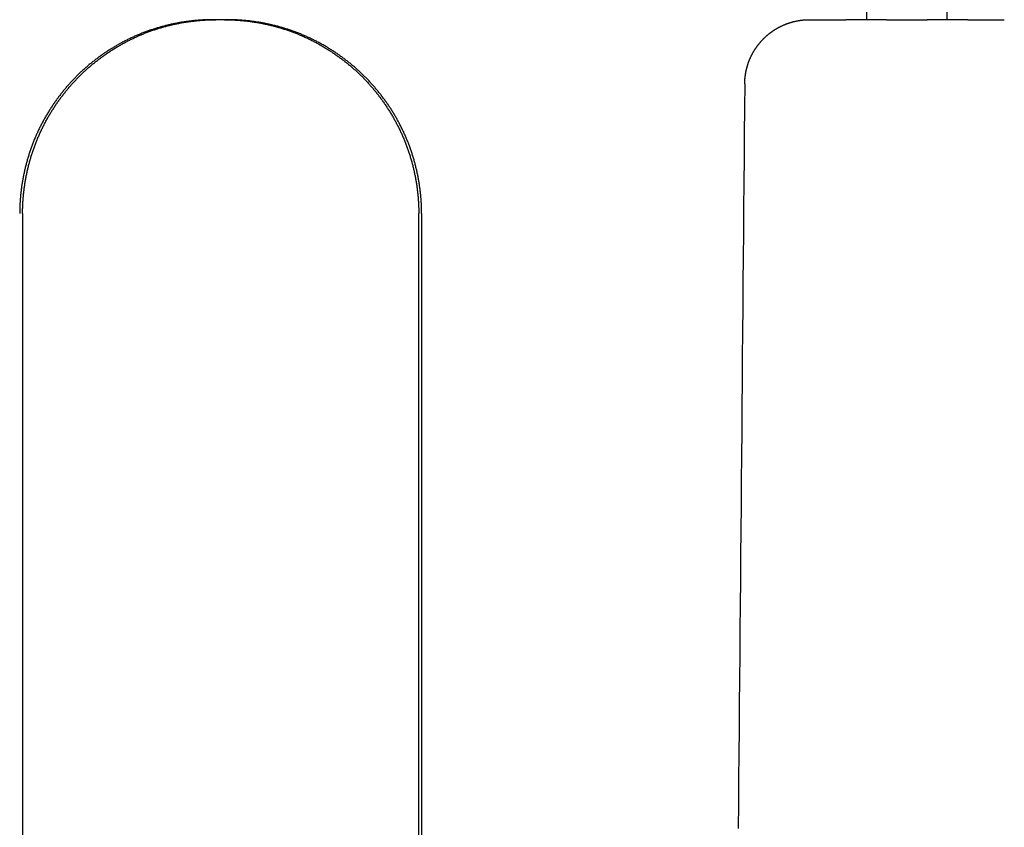
# Model space of a CAD drawing. Extents: x -193 to 59, y -136 to 72.
# Drawn here: x -145 to -132, y 30 to 40 of the extents above; entities that cross this region are included whole.
import ezdxf

# ---------------------------------------------------------------- set-up
doc = ezdxf.new("R2010")
doc.units = 0
doc.header["$LTSCALE"] = 10
doc.linetypes.add('VERDECKT', pattern=[9.525, 6.35, -3.175])
doc.layers.get('0').update_dxf_attribs({"linetype": 'CONTINUOUS'})
doc.layers.add('STEMPEL', color=3, linetype='CONTINUOUS')

# ---------------------------------------------------------------- blocks, each defined once
blk = doc.blocks.new('A$C312B1393')
at = {"color": 1, "linetype": 'VERDECKT', "extrusion": (-2e-16, 1, -2e-16)}
for p, q in [((-0.5, 65.11519), (-0.5, 38)), ((0.5, 38), (0.5, 65.11519)), ((-1.20642, 38), (-0.75361, 38)), ((-0.5, 38), (-0.75361, 38)), ((-0.25, 38), (-0.5, 38)), ((-0.25, 38), (0.25, 38)), ((0.5, 38), (0.25, 38)), ((0.75361, 38), (0.5, 38)), ((0.75361, 38), (1.20642, 38))]:
    blk.add_line(p, q, dxfattribs=at)
at = {"color": 3, "linetype": 'CONTINUOUS', "extrusion": (-2e-16, 1, -2e-16)}
for p, q in [((-8.41182, 38), (-8.58769, 38)), ((-10.94486, 35.6), (-10.94486, 8)), ((-6.04103, 8), (-6.04103, 35.6)), ((-6.00582, 35.6), (-6.00582, 8))]:
    blk.add_line(p, q, dxfattribs=at)
at = {"color": 3}
for points in [[(-8.58769, 38, 0), (-8.59897, 38, 0), (-8.61026, 37.9999, 0), (-8.62158, 37.9997, 0), (-8.6329, 37.9995, 0), (-8.64425, 37.9993, 0), (-8.65561, 37.999, 0), (-8.66698, 37.9986, 0), (-8.67837, 37.9982, 0), (-8.68978, 37.9977, 0), (-8.7012, 37.9972, 0), (-8.71263, 37.9966, 0), (-8.72407, 37.9959, 0), (-8.73553, 37.9952, 0), (-8.74699, 37.9945, 0), (-8.75847, 37.9936, 0), (-8.76996, 37.9928, 0), (-8.78146, 37.9918, 0), (-8.79297, 37.9908, 0), (-8.80448, 37.9898, 0), (-8.81601, 37.9887, 0), (-8.82754, 37.9875, 0), (-8.83908, 37.9863, 0), (-8.85063, 37.985, 0), (-8.86218, 37.9837, 0), (-8.87374, 37.9823, 0), (-8.88531, 37.9809, 0), (-8.89688, 37.9794, 0), (-8.90845, 37.9778, 0), (-8.92003, 37.9762, 0), (-8.93161, 37.9745, 0), (-8.94319, 37.9728, 0), (-8.95477, 37.971, 0), (-8.96636, 37.9692, 0), (-8.97795, 37.9673, 0), (-8.98954, 37.9653, 0), (-9.00112, 37.9633, 0), (-9.01271, 37.9612, 0), (-9.0243, 37.9591, 0), (-9.03588, 37.9569, 0), (-9.04746, 37.9547, 0), (-9.05904, 37.9523, 0), (-9.07062, 37.95, 0), (-9.08219, 37.9476, 0), (-9.09376, 37.9451, 0), (-9.10532, 37.9426, 0), (-9.11688, 37.94, 0), (-9.12843, 37.9373, 0), (-9.13997, 37.9346, 0), (-9.15151, 37.9319, 0), (-9.16304, 37.929, 0), (-9.17456, 37.9262, 0), (-9.18608, 37.9232, 0), (-9.19758, 37.9202, 0), (-9.20908, 37.9172, 0), (-9.22056, 37.9141, 0), (-9.23204, 37.9109, 0), (-9.2435, 37.9077, 0), (-9.25495, 37.9044, 0), (-9.26639, 37.9011, 0), (-9.27782, 37.8977, 0), (-9.28923, 37.8942, 0), (-9.30063, 37.8907, 0), (-9.31202, 37.8872, 0), (-9.32339, 37.8835, 0), (-9.33474, 37.8798, 0), (-9.34608, 37.8761, 0), (-9.3574, 37.8723, 0), (-9.36871, 37.8684, 0), (-9.38, 37.8645, 0), (-9.39127, 37.8605, 0), (-9.40252, 37.8565, 0), (-9.41375, 37.8524, 0), (-9.42496, 37.8483, 0), (-9.43616, 37.8441, 0), (-9.44733, 37.8398, 0), (-9.45848, 37.8355, 0), (-9.46961, 37.8311, 0), (-9.48071, 37.8267, 0), (-9.4918, 37.8222, 0), (-9.50286, 37.8176, 0), (-9.51389, 37.813, 0), (-9.52491, 37.8083, 0), (-9.53589, 37.8036, 0), (-9.54686, 37.7988, 0), (-9.55779, 37.794, 0), (-9.5687, 37.7891, 0), (-9.57959, 37.7841, 0), (-9.59045, 37.7791, 0), (-9.60128, 37.774, 0), (-9.61209, 37.7689, 0), (-9.62286, 37.7637, 0), (-9.63361, 37.7585, 0), (-9.64433, 37.7532, 0), (-9.65503, 37.7479, 0), (-9.66569, 37.7425, 0), (-9.67633, 37.737, 0), (-9.68693, 37.7316, 0), (-9.69751, 37.726, 0), (-9.70805, 37.7204, 0), (-9.71857, 37.7148, 0), (-9.72905, 37.7091, 0), (-9.7395, 37.7033, 0), (-9.74992, 37.6975, 0), (-9.76031, 37.6917, 0), (-9.77066, 37.6858, 0), (-9.78099, 37.6798, 0), (-9.79128, 37.6738, 0), (-9.80153, 37.6678, 0), (-9.81175, 37.6617, 0), (-9.82194, 37.6555, 0), (-9.83209, 37.6494, 0), (-9.84221, 37.6431, 0), (-9.85229, 37.6369, 0), (-9.86234, 37.6305, 0), (-9.87235, 37.6242, 0), (-9.88233, 37.6178, 0), (-9.89226, 37.6113, 0), (-9.90216, 37.6048, 0), (-9.91203, 37.5983, 0), (-9.92185, 37.5917, 0), (-9.93164, 37.585, 0), (-9.94139, 37.5784, 0), (-9.9511, 37.5716, 0), (-9.96077, 37.5649, 0), (-9.9704, 37.5581, 0), (-9.97999, 37.5513, 0), (-9.98954, 37.5444, 0), (-9.99905, 37.5375, 0), (-10.0085, 37.5305, 0), (-10.0179, 37.5235, 0), (-10.0273, 37.5165, 0), (-10.0367, 37.5094, 0), (-10.046, 37.5023, 0), (-10.0552, 37.4951, 0), (-10.0644, 37.4879, 0), (-10.0736, 37.4807, 0), (-10.0827, 37.4734, 0), (-10.0918, 37.4661, 0), (-10.1009, 37.4588, 0), (-10.1099, 37.4514, 0), (-10.1188, 37.444, 0), (-10.1277, 37.4366, 0), (-10.1366, 37.4291, 0), (-10.1454, 37.4216, 0), (-10.1541, 37.4141, 0), (-10.1628, 37.4065, 0), (-10.1715, 37.3989, 0), (-10.1801, 37.3912, 0), (-10.1887, 37.3836, 0), (-10.1972, 37.3758, 0), (-10.2057, 37.3681, 0), (-10.2141, 37.3603, 0), (-10.2225, 37.3525, 0), (-10.2308, 37.3447, 0), (-10.2391, 37.3369, 0), (-10.2473, 37.329, 0), (-10.2555, 37.3211, 0), (-10.2636, 37.3131, 0), (-10.2717, 37.3051, 0), (-10.2797, 37.2971, 0), (-10.2877, 37.2891, 0), (-10.2956, 37.281, 0), (-10.3035, 37.2729, 0), (-10.3114, 37.2647, 0), (-10.3193, 37.2565, 0), (-10.3271, 37.2482, 0), (-10.3349, 37.2398, 0), (-10.3426, 37.2315, 0), (-10.3504, 37.223, 0), (-10.3581, 37.2145, 0), (-10.3658, 37.206, 0), (-10.3734, 37.1974, 0), (-10.3811, 37.1887, 0), (-10.3886, 37.18, 0), (-10.3962, 37.1713, 0), (-10.4037, 37.1625, 0), (-10.4112, 37.1536, 0), (-10.4187, 37.1447, 0), (-10.4261, 37.1358, 0), (-10.4335, 37.1268, 0), (-10.4409, 37.1178, 0), (-10.4482, 37.1087, 0), (-10.4555, 37.0996, 0), (-10.4627, 37.0904, 0), (-10.47, 37.0812, 0), (-10.4771, 37.0719, 0), (-10.4843, 37.0626, 0), (-10.4914, 37.0532, 0), (-10.4985, 37.0438, 0), (-10.5055, 37.0344, 0), (-10.5125, 37.0249, 0), (-10.5194, 37.0154, 0), (-10.5264, 37.0058, 0), (-10.5332, 36.9962, 0), (-10.5401, 36.9865, 0), (-10.5469, 36.9768, 0), (-10.5536, 36.9671, 0), (-10.5604, 36.9573, 0), (-10.567, 36.9475, 0), (-10.5737, 36.9376, 0), (-10.5803, 36.9277, 0), (-10.5868, 36.9178, 0), (-10.5933, 36.9078, 0), (-10.5998, 36.8978, 0), (-10.6062, 36.8878, 0), (-10.6126, 36.8777, 0), (-10.6189, 36.8675, 0), (-10.6252, 36.8574, 0), (-10.6314, 36.8472, 0), (-10.6376, 36.8369, 0), (-10.6437, 36.8267, 0), (-10.6498, 36.8163, 0), (-10.6559, 36.806, 0), (-10.6619, 36.7956, 0), (-10.6679, 36.7852, 0), (-10.6738, 36.7748, 0), (-10.6796, 36.7643, 0), (-10.6854, 36.7538, 0), (-10.6912, 36.7432, 0), (-10.6969, 36.7326, 0), (-10.7025, 36.722, 0), (-10.7082, 36.7114, 0), (-10.7137, 36.7007, 0), (-10.7192, 36.69, 0), (-10.7247, 36.6792, 0), (-10.7301, 36.6685, 0), (-10.7354, 36.6577, 0), (-10.7407, 36.6468, 0), (-10.7459, 36.636, 0), (-10.7511, 36.6251, 0), (-10.7562, 36.6142, 0), (-10.7613, 36.6032, 0), (-10.7663, 36.5923, 0), (-10.7713, 36.5813, 0), (-10.7762, 36.5702, 0), (-10.7811, 36.5592, 0), (-10.7859, 36.5481, 0), (-10.7906, 36.537, 0), (-10.7953, 36.5258, 0), (-10.7999, 36.5147, 0), (-10.8044, 36.5035, 0), (-10.8089, 36.4923, 0), (-10.8134, 36.4811, 0), (-10.8178, 36.4698, 0), (-10.8221, 36.4585, 0), (-10.8264, 36.4472, 0), (-10.8306, 36.4359, 0), (-10.8347, 36.4246, 0), (-10.8388, 36.4132, 0), (-10.8428, 36.4018, 0), (-10.8468, 36.3904, 0), (-10.8507, 36.379, 0), (-10.8546, 36.3676, 0), (-10.8584, 36.3561, 0), (-10.8621, 36.3446, 0), (-10.8658, 36.3332, 0), (-10.8694, 36.3216, 0), (-10.873, 36.3101, 0), (-10.8765, 36.2986, 0), (-10.8799, 36.287, 0), (-10.8833, 36.2755, 0), (-10.8866, 36.2639, 0), (-10.8899, 36.2523, 0), (-10.8931, 36.2407, 0), (-10.8963, 36.2291, 0), (-10.8994, 36.2175, 0), (-10.9024, 36.2058, 0), (-10.9054, 36.1942, 0), (-10.9083, 36.1825, 0), (-10.9112, 36.1709, 0), (-10.914, 36.1592, 0), (-10.9167, 36.1475, 0), (-10.9194, 36.1358, 0), (-10.922, 36.1241, 0), (-10.9246, 36.1124, 0), (-10.9271, 36.1007, 0), (-10.9296, 36.089, 0), (-10.932, 36.0773, 0), (-10.9343, 36.0656, 0), (-10.9366, 36.0539, 0), (-10.9388, 36.0421, 0), (-10.941, 36.0304, 0), (-10.9431, 36.0187, 0), (-10.9451, 36.0069, 0), (-10.9471, 35.9952, 0), (-10.949, 35.9835, 0), (-10.9509, 35.9718, 0), (-10.9527, 35.96, 0), (-10.9545, 35.9483, 0), (-10.9562, 35.9366, 0), (-10.9578, 35.9249, 0), (-10.9594, 35.9131, 0), (-10.961, 35.9014, 0), (-10.9624, 35.8897, 0), (-10.9638, 35.878, 0), (-10.9652, 35.8663, 0), (-10.9665, 35.8546, 0), (-10.9677, 35.8429, 0), (-10.9689, 35.8312, 0), (-10.97, 35.8196, 0), (-10.9711, 35.8079, 0), (-10.9721, 35.7962, 0), (-10.973, 35.7846, 0), (-10.9739, 35.773, 0), (-10.9748, 35.7613, 0), (-10.9755, 35.7497, 0), (-10.9763, 35.7381, 0), (-10.9769, 35.7265, 0), (-10.9775, 35.715, 0), (-10.9781, 35.7034, 0), (-10.9786, 35.6918, 0), (-10.979, 35.6803, 0), (-10.9794, 35.6688, 0), (-10.9797, 35.6573, 0), (-10.9799, 35.6458, 0), (-10.9801, 35.6343, 0), (-10.9803, 35.6229, 0), (-10.9804, 35.6114, 0), (-10.9804, 35.6, 0)], [(-10.9449, 35.6, 0), (-10.9448, 35.6114, 0), (-10.9447, 35.6229, 0), (-10.9446, 35.6343, 0), (-10.9444, 35.6458, 0), (-10.9441, 35.6573, 0), (-10.9438, 35.6688, 0), (-10.9434, 35.6803, 0), (-10.943, 35.6919, 0), (-10.9425, 35.7034, 0), (-10.942, 35.715, 0), (-10.9414, 35.7266, 0), (-10.9407, 35.7382, 0), (-10.94, 35.7498, 0), (-10.9392, 35.7614, 0), (-10.9384, 35.7731, 0), (-10.9375, 35.7847, 0), (-10.9365, 35.7963, 0), (-10.9355, 35.808, 0), (-10.9345, 35.8197, 0), (-10.9333, 35.8314, 0), (-10.9322, 35.843, 0), (-10.9309, 35.8547, 0), (-10.9296, 35.8664, 0), (-10.9283, 35.8781, 0), (-10.9269, 35.8899, 0), (-10.9254, 35.9016, 0), (-10.9239, 35.9133, 0), (-10.9223, 35.925, 0), (-10.9206, 35.9367, 0), (-10.9189, 35.9485, 0), (-10.9172, 35.9602, 0), (-10.9154, 35.9719, 0), (-10.9135, 35.9837, 0), (-10.9115, 35.9954, 0), (-10.9096, 36.0071, 0), (-10.9075, 36.0189, 0), (-10.9054, 36.0306, 0), (-10.9032, 36.0423, 0), (-10.901, 36.0541, 0), (-10.8987, 36.0658, 0), (-10.8964, 36.0775, 0), (-10.894, 36.0892, 0), (-10.8915, 36.101, 0), (-10.889, 36.1127, 0), (-10.8864, 36.1244, 0), (-10.8838, 36.1361, 0), (-10.8811, 36.1478, 0), (-10.8784, 36.1594, 0), (-10.8756, 36.1711, 0), (-10.8727, 36.1828, 0), (-10.8698, 36.1945, 0), (-10.8668, 36.2061, 0), (-10.8638, 36.2177, 0), (-10.8607, 36.2294, 0), (-10.8575, 36.241, 0), (-10.8543, 36.2526, 0), (-10.851, 36.2642, 0), (-10.8477, 36.2758, 0), (-10.8443, 36.2873, 0), (-10.8408, 36.2989, 0), (-10.8373, 36.3104, 0), (-10.8338, 36.322, 0), (-10.8302, 36.3335, 0), (-10.8265, 36.345, 0), (-10.8227, 36.3564, 0), (-10.8189, 36.3679, 0), (-10.8151, 36.3793, 0), (-10.8112, 36.3908, 0), (-10.8072, 36.4022, 0), (-10.8031, 36.4136, 0), (-10.7991, 36.4249, 0), (-10.7949, 36.4363, 0), (-10.7907, 36.4476, 0), (-10.7864, 36.4589, 0), (-10.7821, 36.4702, 0), (-10.7777, 36.4814, 0), (-10.7733, 36.4927, 0), (-10.7688, 36.5039, 0), (-10.7642, 36.5151, 0), (-10.7596, 36.5262, 0), (-10.7549, 36.5373, 0), (-10.7502, 36.5485, 0), (-10.7454, 36.5595, 0), (-10.7405, 36.5706, 0), (-10.7356, 36.5816, 0), (-10.7307, 36.5926, 0), (-10.7256, 36.6036, 0), (-10.7206, 36.6146, 0), (-10.7154, 36.6255, 0), (-10.7102, 36.6364, 0), (-10.705, 36.6472, 0), (-10.6997, 36.6581, 0), (-10.6944, 36.6689, 0), (-10.689, 36.6796, 0), (-10.6835, 36.6904, 0), (-10.678, 36.7011, 0), (-10.6724, 36.7118, 0), (-10.6668, 36.7224, 0), (-10.6612, 36.733, 0), (-10.6555, 36.7436, 0), (-10.6497, 36.7542, 0), (-10.6439, 36.7647, 0), (-10.638, 36.7752, 0), (-10.6321, 36.7856, 0), (-10.6262, 36.796, 0), (-10.6202, 36.8064, 0), (-10.6141, 36.8167, 0), (-10.608, 36.8271, 0), (-10.6019, 36.8373, 0), (-10.5957, 36.8476, 0), (-10.5894, 36.8578, 0), (-10.5831, 36.8679, 0), (-10.5768, 36.8781, 0), (-10.5704, 36.8882, 0), (-10.564, 36.8982, 0), (-10.5576, 36.9082, 0), (-10.551, 36.9182, 0), (-10.5445, 36.9281, 0), (-10.5379, 36.938, 0), (-10.5313, 36.9479, 0), (-10.5246, 36.9577, 0), (-10.5179, 36.9675, 0), (-10.5111, 36.9772, 0), (-10.5043, 36.9869, 0), (-10.4975, 36.9966, 0), (-10.4906, 37.0062, 0), (-10.4837, 37.0158, 0), (-10.4767, 37.0253, 0), (-10.4697, 37.0348, 0), (-10.4627, 37.0442, 0), (-10.4556, 37.0536, 0), (-10.4485, 37.063, 0), (-10.4414, 37.0723, 0), (-10.4342, 37.0815, 0), (-10.427, 37.0908, 0), (-10.4197, 37.0999, 0), (-10.4124, 37.1091, 0), (-10.4051, 37.1181, 0), (-10.3977, 37.1272, 0), (-10.3903, 37.1362, 0), (-10.3829, 37.1451, 0), (-10.3754, 37.154, 0), (-10.3679, 37.1628, 0), (-10.3604, 37.1716, 0), (-10.3529, 37.1804, 0), (-10.3453, 37.1891, 0), (-10.3377, 37.1977, 0), (-10.33, 37.2063, 0), (-10.3223, 37.2149, 0), (-10.3146, 37.2234, 0), (-10.3069, 37.2318, 0), (-10.2991, 37.2402, 0), (-10.2913, 37.2485, 0), (-10.2835, 37.2568, 0), (-10.2756, 37.2651, 0), (-10.2677, 37.2732, 0), (-10.2598, 37.2814, 0), (-10.2519, 37.2894, 0), (-10.2439, 37.2975, 0), (-10.2359, 37.3055, 0), (-10.2278, 37.3134, 0), (-10.2197, 37.3214, 0), (-10.2115, 37.3293, 0), (-10.2033, 37.3372, 0), (-10.195, 37.345, 0), (-10.1867, 37.3529, 0), (-10.1783, 37.3607, 0), (-10.1699, 37.3684, 0), (-10.1614, 37.3762, 0), (-10.1529, 37.3839, 0), (-10.1443, 37.3915, 0), (-10.1357, 37.3992, 0), (-10.1271, 37.4068, 0), (-10.1183, 37.4144, 0), (-10.1096, 37.4219, 0), (-10.1008, 37.4294, 0), (-10.0919, 37.4369, 0), (-10.083, 37.4443, 0), (-10.0741, 37.4517, 0), (-10.0651, 37.4591, 0), (-10.056, 37.4664, 0), (-10.047, 37.4737, 0), (-10.0378, 37.481, 0), (-10.0287, 37.4882, 0), (-10.0194, 37.4954, 0), (-10.0102, 37.5025, 0), (-10.0009, 37.5096, 0), (-9.99155, 37.5167, 0), (-9.98217, 37.5238, 0), (-9.97274, 37.5308, 0), (-9.96327, 37.5377, 0), (-9.95377, 37.5446, 0), (-9.94422, 37.5515, 0), (-9.93463, 37.5583, 0), (-9.925, 37.5651, 0), (-9.91533, 37.5719, 0), (-9.90563, 37.5786, 0), (-9.89588, 37.5853, 0), (-9.88609, 37.5919, 0), (-9.87627, 37.5985, 0), (-9.86641, 37.605, 0), (-9.85651, 37.6115, 0), (-9.84658, 37.618, 0), (-9.8366, 37.6244, 0), (-9.8266, 37.6307, 0), (-9.81655, 37.6371, 0), (-9.80647, 37.6433, 0), (-9.79636, 37.6496, 0), (-9.7862, 37.6558, 0), (-9.77602, 37.6619, 0), (-9.7658, 37.668, 0), (-9.75555, 37.674, 0), (-9.74526, 37.68, 0), (-9.73494, 37.6859, 0), (-9.72459, 37.6918, 0), (-9.7142, 37.6977, 0), (-9.70379, 37.7035, 0), (-9.69334, 37.7092, 0), (-9.68286, 37.7149, 0), (-9.67235, 37.7206, 0), (-9.66181, 37.7262, 0), (-9.65123, 37.7317, 0), (-9.64063, 37.7372, 0), (-9.63, 37.7426, 0), (-9.61934, 37.748, 0), (-9.60865, 37.7534, 0), (-9.59793, 37.7586, 0), (-9.58718, 37.7639, 0), (-9.57641, 37.769, 0), (-9.56561, 37.7742, 0), (-9.55478, 37.7792, 0), (-9.54392, 37.7842, 0), (-9.53304, 37.7892, 0), (-9.52214, 37.7941, 0), (-9.5112, 37.7989, 0), (-9.50024, 37.8037, 0), (-9.48926, 37.8084, 0), (-9.47825, 37.8131, 0), (-9.46722, 37.8177, 0), (-9.45616, 37.8223, 0), (-9.44508, 37.8268, 0), (-9.43398, 37.8312, 0), (-9.42286, 37.8356, 0), (-9.41171, 37.8399, 0), (-9.40054, 37.8442, 0), (-9.38935, 37.8484, 0), (-9.37815, 37.8525, 0), (-9.36692, 37.8566, 0), (-9.35567, 37.8606, 0), (-9.34441, 37.8646, 0), (-9.33312, 37.8685, 0), (-9.32182, 37.8724, 0), (-9.3105, 37.8762, 0), (-9.29917, 37.8799, 0), (-9.28782, 37.8836, 0), (-9.27645, 37.8872, 0), (-9.26507, 37.8908, 0), (-9.25368, 37.8943, 0), (-9.24227, 37.8977, 0), (-9.23085, 37.9011, 0), (-9.21941, 37.9045, 0), (-9.20796, 37.9078, 0), (-9.19651, 37.911, 0), (-9.18504, 37.9141, 0), (-9.17355, 37.9172, 0), (-9.16206, 37.9203, 0), (-9.15056, 37.9233, 0), (-9.13905, 37.9262, 0), (-9.12754, 37.9291, 0), (-9.11601, 37.9319, 0), (-9.10448, 37.9347, 0), (-9.09294, 37.9374, 0), (-9.08139, 37.94, 0), (-9.06984, 37.9426, 0), (-9.05828, 37.9451, 0), (-9.04672, 37.9476, 0), (-9.03515, 37.95, 0), (-9.02358, 37.9524, 0), (-9.012, 37.9547, 0), (-9.00043, 37.9569, 0), (-8.98885, 37.9591, 0), (-8.97727, 37.9612, 0), (-8.96569, 37.9633, 0), (-8.9541, 37.9653, 0), (-8.94252, 37.9673, 0), (-8.93094, 37.9692, 0), (-8.91936, 37.971, 0), (-8.90778, 37.9728, 0), (-8.8962, 37.9745, 0), (-8.88462, 37.9762, 0), (-8.87305, 37.9778, 0), (-8.86148, 37.9794, 0), (-8.84992, 37.9809, 0), (-8.83836, 37.9823, 0), (-8.82681, 37.9837, 0), (-8.81526, 37.9851, 0), (-8.80371, 37.9863, 0), (-8.79218, 37.9875, 0), (-8.78065, 37.9887, 0), (-8.76913, 37.9898, 0), (-8.75762, 37.9909, 0), (-8.74611, 37.9918, 0), (-8.73462, 37.9928, 0), (-8.72313, 37.9936, 0), (-8.71166, 37.9945, 0), (-8.7002, 37.9952, 0), (-8.68875, 37.9959, 0), (-8.67731, 37.9966, 0), (-8.66588, 37.9972, 0), (-8.65447, 37.9977, 0), (-8.64307, 37.9982, 0), (-8.63168, 37.9986, 0), (-8.62031, 37.999, 0), (-8.60896, 37.9993, 0), (-8.59762, 37.9995, 0), (-8.58629, 37.9997, 0), (-8.57499, 37.9999, 0), (-8.5637, 38, 0), (-8.55242, 38, 0)], [(-8.44727, 38, 0), (-8.436, 38, 0), (-8.42472, 37.9999, 0), (-8.41341, 37.9997, 0), (-8.40208, 37.9996, 0), (-8.39074, 37.9993, 0), (-8.37938, 37.999, 0), (-8.36801, 37.9986, 0), (-8.35662, 37.9982, 0), (-8.34521, 37.9977, 0), (-8.33379, 37.9972, 0), (-8.32235, 37.9966, 0), (-8.31091, 37.996, 0), (-8.29944, 37.9953, 0), (-8.28797, 37.9945, 0), (-8.27648, 37.9937, 0), (-8.26499, 37.9928, 0), (-8.25348, 37.9919, 0), (-8.24196, 37.9909, 0), (-8.23043, 37.9899, 0), (-8.21889, 37.9888, 0), (-8.20734, 37.9877, 0), (-8.19579, 37.9865, 0), (-8.18423, 37.9852, 0), (-8.17266, 37.9839, 0), (-8.16108, 37.9825, 0), (-8.1495, 37.9811, 0), (-8.13791, 37.9796, 0), (-8.12631, 37.978, 0), (-8.11471, 37.9764, 0), (-8.10311, 37.9748, 0), (-8.09151, 37.9731, 0), (-8.0799, 37.9713, 0), (-8.06829, 37.9695, 0), (-8.05668, 37.9676, 0), (-8.04506, 37.9656, 0), (-8.03345, 37.9636, 0), (-8.02183, 37.9616, 0), (-8.01022, 37.9595, 0), (-7.9986, 37.9573, 0), (-7.98699, 37.9551, 0), (-7.97538, 37.9528, 0), (-7.96377, 37.9504, 0), (-7.95217, 37.948, 0), (-7.94056, 37.9456, 0), (-7.92897, 37.9431, 0), (-7.91737, 37.9405, 0), (-7.90578, 37.9379, 0), (-7.8942, 37.9352, 0), (-7.88263, 37.9324, 0), (-7.87106, 37.9296, 0), (-7.85949, 37.9268, 0), (-7.84794, 37.9239, 0), (-7.83639, 37.9209, 0), (-7.82486, 37.9179, 0), (-7.81333, 37.9148, 0), (-7.80181, 37.9116, 0), (-7.7903, 37.9084, 0), (-7.7788, 37.9052, 0), (-7.76732, 37.9018, 0), (-7.75585, 37.8985, 0), (-7.74438, 37.895, 0), (-7.73294, 37.8915, 0), (-7.7215, 37.888, 0), (-7.71008, 37.8844, 0), (-7.69868, 37.8807, 0), (-7.68729, 37.877, 0), (-7.67591, 37.8732, 0), (-7.66456, 37.8694, 0), (-7.65322, 37.8655, 0), (-7.64189, 37.8615, 0), (-7.63059, 37.8575, 0), (-7.6193, 37.8534, 0), (-7.60803, 37.8493, 0), (-7.59678, 37.8451, 0), (-7.58555, 37.8409, 0), (-7.57435, 37.8366, 0), (-7.56316, 37.8322, 0), (-7.55199, 37.8278, 0), (-7.54085, 37.8233, 0), (-7.52973, 37.8188, 0), (-7.51863, 37.8142, 0), (-7.50756, 37.8095, 0), (-7.49651, 37.8048, 0), (-7.48549, 37.8, 0), (-7.47449, 37.7952, 0), (-7.46351, 37.7903, 0), (-7.45256, 37.7854, 0), (-7.44164, 37.7804, 0), (-7.43074, 37.7753, 0), (-7.41987, 37.7702, 0), (-7.40903, 37.7651, 0), (-7.39821, 37.7598, 0), (-7.38743, 37.7546, 0), (-7.37667, 37.7493, 0), (-7.36593, 37.7439, 0), (-7.35523, 37.7384, 0), (-7.34456, 37.733, 0), (-7.33391, 37.7274, 0), (-7.3233, 37.7218, 0), (-7.31272, 37.7162, 0), (-7.30216, 37.7105, 0), (-7.29164, 37.7048, 0), (-7.28115, 37.699, 0), (-7.27069, 37.6931, 0), (-7.26027, 37.6873, 0), (-7.24988, 37.6813, 0), (-7.23951, 37.6753, 0), (-7.22919, 37.6693, 0), (-7.21889, 37.6632, 0), (-7.20863, 37.6571, 0), (-7.19841, 37.6509, 0), (-7.18822, 37.6447, 0), (-7.17806, 37.6384, 0), (-7.16794, 37.6321, 0), (-7.15786, 37.6257, 0), (-7.14781, 37.6193, 0), (-7.1378, 37.6129, 0), (-7.12783, 37.6064, 0), (-7.11789, 37.5999, 0), (-7.10799, 37.5933, 0), (-7.09813, 37.5866, 0), (-7.08831, 37.58, 0), (-7.07852, 37.5733, 0), (-7.06878, 37.5665, 0), (-7.05907, 37.5597, 0), (-7.04941, 37.5529, 0), (-7.03979, 37.546, 0), (-7.0302, 37.5391, 0), (-7.02066, 37.5321, 0), (-7.01116, 37.5251, 0), (-7.0017, 37.5181, 0), (-6.99228, 37.511, 0), (-6.9829, 37.5039, 0), (-6.97357, 37.4968, 0), (-6.96428, 37.4896, 0), (-6.95504, 37.4823, 0), (-6.94584, 37.4751, 0), (-6.93668, 37.4678, 0), (-6.92757, 37.4604, 0), (-6.9185, 37.4531, 0), (-6.90948, 37.4456, 0), (-6.9005, 37.4382, 0), (-6.89157, 37.4307, 0), (-6.88269, 37.4232, 0), (-6.87385, 37.4157, 0), (-6.86506, 37.4081, 0), (-6.85632, 37.4005, 0), (-6.84763, 37.3928, 0), (-6.83898, 37.3851, 0), (-6.83039, 37.3774, 0), (-6.82184, 37.3697, 0), (-6.81334, 37.3619, 0), (-6.80489, 37.3541, 0), (-6.7965, 37.3463, 0), (-6.78815, 37.3384, 0), (-6.77985, 37.3305, 0), (-6.77161, 37.3226, 0), (-6.76342, 37.3146, 0), (-6.75528, 37.3067, 0), (-6.74719, 37.2986, 0), (-6.73915, 37.2906, 0), (-6.73115, 37.2825, 0), (-6.72317, 37.2744, 0), (-6.71522, 37.2662, 0), (-6.7073, 37.2579, 0), (-6.69941, 37.2496, 0), (-6.69154, 37.2413, 0), (-6.68371, 37.2329, 0), (-6.6759, 37.2244, 0), (-6.66812, 37.2159, 0), (-6.66038, 37.2074, 0), (-6.65266, 37.1987, 0), (-6.64498, 37.1901, 0), (-6.63732, 37.1814, 0), (-6.6297, 37.1726, 0), (-6.62211, 37.1638, 0), (-6.61456, 37.155, 0), (-6.60704, 37.1461, 0), (-6.59955, 37.1371, 0), (-6.59209, 37.1281, 0), (-6.58467, 37.1191, 0), (-6.57729, 37.11, 0), (-6.56994, 37.1008, 0), (-6.56262, 37.0916, 0), (-6.55534, 37.0824, 0), (-6.5481, 37.0731, 0), (-6.5409, 37.0638, 0), (-6.53373, 37.0544, 0), (-6.5266, 37.045, 0), (-6.51951, 37.0356, 0), (-6.51245, 37.0261, 0), (-6.50544, 37.0165, 0), (-6.49847, 37.007, 0), (-6.49153, 36.9973, 0), (-6.48464, 36.9877, 0), (-6.47778, 36.978, 0), (-6.47097, 36.9682, 0), (-6.4642, 36.9584, 0), (-6.45747, 36.9486, 0), (-6.45078, 36.9387, 0), (-6.44414, 36.9288, 0), (-6.43754, 36.9188, 0), (-6.43098, 36.9089, 0), (-6.42446, 36.8988, 0), (-6.418, 36.8888, 0), (-6.41157, 36.8787, 0), (-6.40519, 36.8685, 0), (-6.39886, 36.8583, 0), (-6.39257, 36.8481, 0), (-6.38633, 36.8379, 0), (-6.38014, 36.8276, 0), (-6.37399, 36.8173, 0), (-6.36789, 36.8069, 0), (-6.36184, 36.7965, 0), (-6.35584, 36.7861, 0), (-6.34989, 36.7756, 0), (-6.34398, 36.7651, 0), (-6.33813, 36.7546, 0), (-6.33232, 36.744, 0), (-6.32657, 36.7334, 0), (-6.32087, 36.7228, 0), (-6.31522, 36.7121, 0), (-6.30962, 36.7014, 0), (-6.30407, 36.6907, 0), (-6.29858, 36.68, 0), (-6.29314, 36.6692, 0), (-6.28775, 36.6584, 0), (-6.28242, 36.6475, 0), (-6.27714, 36.6367, 0), (-6.27192, 36.6258, 0), (-6.26675, 36.6148, 0), (-6.26164, 36.6039, 0), (-6.25658, 36.5929, 0), (-6.25158, 36.5819, 0), (-6.24664, 36.5708, 0), (-6.24175, 36.5598, 0), (-6.23692, 36.5487, 0), (-6.23215, 36.5375, 0), (-6.22744, 36.5264, 0), (-6.22279, 36.5152, 0), (-6.2182, 36.504, 0), (-6.21366, 36.4928, 0), (-6.20919, 36.4816, 0), (-6.20477, 36.4703, 0), (-6.20042, 36.459, 0), (-6.19612, 36.4477, 0), (-6.19188, 36.4364, 0), (-6.1877, 36.425, 0), (-6.18358, 36.4136, 0), (-6.17952, 36.4023, 0), (-6.17552, 36.3908, 0), (-6.17158, 36.3794, 0), (-6.1677, 36.368, 0), (-6.16387, 36.3565, 0), (-6.16011, 36.345, 0), (-6.1564, 36.3335, 0), (-6.15276, 36.322, 0), (-6.14917, 36.3105, 0), (-6.14564, 36.2989, 0), (-6.14217, 36.2874, 0), (-6.13876, 36.2758, 0), (-6.13541, 36.2642, 0), (-6.13211, 36.2526, 0), (-6.12888, 36.241, 0), (-6.1257, 36.2294, 0), (-6.12259, 36.2177, 0), (-6.11953, 36.2061, 0), (-6.11653, 36.1944, 0), (-6.11359, 36.1828, 0), (-6.11071, 36.1711, 0), (-6.10788, 36.1594, 0), (-6.10512, 36.1477, 0), (-6.10241, 36.136, 0), (-6.09977, 36.1243, 0), (-6.09718, 36.1126, 0), (-6.09465, 36.1009, 0), (-6.09218, 36.0892, 0), (-6.08977, 36.0774, 0), (-6.08741, 36.0657, 0), (-6.08512, 36.054, 0), (-6.08288, 36.0423, 0), (-6.0807, 36.0305, 0), (-6.07858, 36.0188, 0), (-6.07652, 36.0071, 0), (-6.07452, 35.9953, 0), (-6.07257, 35.9836, 0), (-6.07068, 35.9718, 0), (-6.06886, 35.9601, 0), (-6.06709, 35.9484, 0), (-6.06538, 35.9366, 0), (-6.06372, 35.9249, 0), (-6.06213, 35.9132, 0), (-6.06059, 35.9015, 0), (-6.05911, 35.8898, 0), (-6.05769, 35.878, 0), (-6.05633, 35.8663, 0), (-6.05503, 35.8546, 0), (-6.05378, 35.843, 0), (-6.0526, 35.8313, 0), (-6.05147, 35.8196, 0), (-6.05039, 35.8079, 0), (-6.04938, 35.7963, 0), (-6.04843, 35.7846, 0), (-6.04753, 35.773, 0), (-6.04669, 35.7614, 0), (-6.04591, 35.7497, 0), (-6.04519, 35.7381, 0), (-6.04452, 35.7265, 0), (-6.04392, 35.715, 0), (-6.04337, 35.7034, 0), (-6.04287, 35.6918, 0), (-6.04244, 35.6803, 0), (-6.04207, 35.6688, 0), (-6.04175, 35.6573, 0), (-6.04149, 35.6458, 0), (-6.04129, 35.6343, 0), (-6.04114, 35.6229, 0), (-6.04106, 35.6114, 0), (-6.04103, 35.6, 0)], [(-6.00582, 35.6, 0), (-6.00585, 35.6114, 0), (-6.00594, 35.6228, 0), (-6.00608, 35.6343, 0), (-6.00628, 35.6458, 0), (-6.00654, 35.6572, 0), (-6.00686, 35.6688, 0), (-6.00723, 35.6803, 0), (-6.00767, 35.6918, 0), (-6.00816, 35.7033, 0), (-6.00871, 35.7149, 0), (-6.00931, 35.7265, 0), (-6.00998, 35.7381, 0), (-6.0107, 35.7497, 0), (-6.01148, 35.7613, 0), (-6.01232, 35.7729, 0), (-6.01321, 35.7845, 0), (-6.01417, 35.7962, 0), (-6.01518, 35.8078, 0), (-6.01625, 35.8195, 0), (-6.01738, 35.8312, 0), (-6.01856, 35.8428, 0), (-6.01981, 35.8545, 0), (-6.02111, 35.8662, 0), (-6.02247, 35.8779, 0), (-6.02389, 35.8896, 0), (-6.02537, 35.9013, 0), (-6.0269, 35.913, 0), (-6.02849, 35.9248, 0), (-6.03015, 35.9365, 0), (-6.03185, 35.9482, 0), (-6.03362, 35.9599, 0), (-6.03545, 35.9717, 0), (-6.03733, 35.9834, 0), (-6.03928, 35.9951, 0), (-6.04128, 36.0069, 0), (-6.04334, 36.0186, 0), (-6.04545, 36.0303, 0), (-6.04763, 36.0421, 0), (-6.04987, 36.0538, 0), (-6.05216, 36.0655, 0), (-6.05451, 36.0772, 0), (-6.05692, 36.0889, 0), (-6.05939, 36.1007, 0), (-6.06192, 36.1124, 0), (-6.0645, 36.1241, 0), (-6.06715, 36.1358, 0), (-6.06985, 36.1475, 0), (-6.07261, 36.1591, 0), (-6.07543, 36.1708, 0), (-6.07831, 36.1825, 0), (-6.08125, 36.1941, 0), (-6.08424, 36.2058, 0), (-6.0873, 36.2174, 0), (-6.09041, 36.2291, 0), (-6.09359, 36.2407, 0), (-6.09682, 36.2523, 0), (-6.10011, 36.2639, 0), (-6.10346, 36.2755, 0), (-6.10686, 36.287, 0), (-6.11033, 36.2986, 0), (-6.11386, 36.3101, 0), (-6.11744, 36.3217, 0), (-6.12108, 36.3332, 0), (-6.12479, 36.3447, 0), (-6.12855, 36.3562, 0), (-6.13237, 36.3676, 0), (-6.13625, 36.3791, 0), (-6.14019, 36.3905, 0), (-6.14418, 36.4019, 0), (-6.14824, 36.4133, 0), (-6.15236, 36.4247, 0), (-6.15653, 36.436, 0), (-6.16076, 36.4473, 0), (-6.16506, 36.4587, 0), (-6.16941, 36.4699, 0), (-6.17382, 36.4812, 0), (-6.17829, 36.4924, 0), (-6.18282, 36.5037, 0), (-6.18741, 36.5148, 0), (-6.19206, 36.526, 0), (-6.19677, 36.5372, 0), (-6.20153, 36.5483, 0), (-6.20636, 36.5594, 0), (-6.21124, 36.5704, 0), (-6.21618, 36.5815, 0), (-6.22117, 36.5925, 0), (-6.22623, 36.6035, 0), (-6.23134, 36.6144, 0), (-6.2365, 36.6253, 0), (-6.24172, 36.6362, 0), (-6.24699, 36.6471, 0), (-6.25232, 36.658, 0), (-6.2577, 36.6688, 0), (-6.26314, 36.6795, 0), (-6.26863, 36.6903, 0), (-6.27417, 36.701, 0), (-6.27976, 36.7117, 0), (-6.28541, 36.7224, 0), (-6.29111, 36.733, 0), (-6.29686, 36.7436, 0), (-6.30266, 36.7541, 0), (-6.30851, 36.7647, 0), (-6.31441, 36.7752, 0), (-6.32035, 36.7856, 0), (-6.32635, 36.7961, 0), (-6.3324, 36.8065, 0), (-6.33849, 36.8168, 0), (-6.34463, 36.8271, 0), (-6.35082, 36.8374, 0), (-6.35706, 36.8477, 0), (-6.36334, 36.8579, 0), (-6.36967, 36.8681, 0), (-6.37605, 36.8782, 0), (-6.38247, 36.8883, 0), (-6.38893, 36.8984, 0), (-6.39544, 36.9084, 0), (-6.402, 36.9184, 0), (-6.40859, 36.9283, 0), (-6.41523, 36.9383, 0), (-6.42192, 36.9481, 0), (-6.42864, 36.958, 0), (-6.43541, 36.9677, 0), (-6.44222, 36.9775, 0), (-6.44907, 36.9872, 0), (-6.45596, 36.9969, 0), (-6.46289, 37.0065, 0), (-6.46986, 37.0161, 0), (-6.47687, 37.0256, 0), (-6.48392, 37.0351, 0), (-6.49101, 37.0446, 0), (-6.49813, 37.054, 0), (-6.5053, 37.0634, 0), (-6.5125, 37.0727, 0), (-6.51974, 37.082, 0), (-6.52701, 37.0912, 0), (-6.53432, 37.1004, 0), (-6.54167, 37.1095, 0), (-6.54905, 37.1186, 0), (-6.55647, 37.1277, 0), (-6.56392, 37.1367, 0), (-6.57141, 37.1456, 0), (-6.57892, 37.1545, 0), (-6.58648, 37.1634, 0), (-6.59406, 37.1722, 0), (-6.60168, 37.1809, 0), (-6.60933, 37.1896, 0), (-6.61701, 37.1983, 0), (-6.62472, 37.2069, 0), (-6.63247, 37.2155, 0), (-6.64024, 37.224, 0), (-6.64804, 37.2324, 0), (-6.65588, 37.2409, 0), (-6.66374, 37.2492, 0), (-6.67163, 37.2575, 0), (-6.67955, 37.2658, 0), (-6.68749, 37.274, 0), (-6.69547, 37.2821, 0), (-6.70347, 37.2902, 0), (-6.7115, 37.2982, 0), (-6.71959, 37.3062, 0), (-6.72772, 37.3142, 0), (-6.73591, 37.3222, 0), (-6.74415, 37.3301, 0), (-6.75244, 37.338, 0), (-6.76079, 37.3459, 0), (-6.76918, 37.3537, 0), (-6.77762, 37.3615, 0), (-6.78612, 37.3693, 0), (-6.79466, 37.377, 0), (-6.80325, 37.3847, 0), (-6.81189, 37.3924, 0), (-6.82058, 37.4001, 0), (-6.82932, 37.4077, 0), (-6.83811, 37.4153, 0), (-6.84694, 37.4228, 0), (-6.85582, 37.4303, 0), (-6.86474, 37.4378, 0), (-6.87372, 37.4453, 0), (-6.88274, 37.4527, 0), (-6.8918, 37.46, 0), (-6.90091, 37.4674, 0), (-6.91006, 37.4747, 0), (-6.91926, 37.482, 0), (-6.9285, 37.4892, 0), (-6.93779, 37.4964, 0), (-6.94712, 37.5035, 0), (-6.95649, 37.5107, 0), (-6.96591, 37.5177, 0), (-6.97537, 37.5248, 0), (-6.98486, 37.5318, 0), (-6.99441, 37.5387, 0), (-7.00399, 37.5456, 0), (-7.01361, 37.5525, 0), (-7.02327, 37.5594, 0), (-7.03298, 37.5662, 0), (-7.04272, 37.5729, 0), (-7.0525, 37.5796, 0), (-7.06232, 37.5863, 0), (-7.07218, 37.5929, 0), (-7.08208, 37.5995, 0), (-7.09201, 37.6061, 0), (-7.10199, 37.6126, 0), (-7.11199, 37.619, 0), (-7.12204, 37.6254, 0), (-7.13212, 37.6318, 0), (-7.14224, 37.6381, 0), (-7.1524, 37.6444, 0), (-7.16259, 37.6506, 0), (-7.17281, 37.6568, 0), (-7.18307, 37.6629, 0), (-7.19336, 37.669, 0), (-7.20369, 37.675, 0), (-7.21405, 37.681, 0), (-7.22444, 37.687, 0), (-7.23487, 37.6929, 0), (-7.24533, 37.6987, 0), (-7.25582, 37.7045, 0), (-7.26634, 37.7102, 0), (-7.27689, 37.7159, 0), (-7.28747, 37.7216, 0), (-7.29809, 37.7272, 0), (-7.30873, 37.7327, 0), (-7.3194, 37.7382, 0), (-7.33011, 37.7436, 0), (-7.34084, 37.749, 0), (-7.3516, 37.7543, 0), (-7.36239, 37.7596, 0), (-7.3732, 37.7648, 0), (-7.38405, 37.77, 0), (-7.39492, 37.7751, 0), (-7.40582, 37.7802, 0), (-7.41674, 37.7852, 0), (-7.42769, 37.7901, 0), (-7.43867, 37.795, 0), (-7.44967, 37.7998, 0), (-7.46069, 37.8046, 0), (-7.47174, 37.8093, 0), (-7.48282, 37.814, 0), (-7.49392, 37.8186, 0), (-7.50504, 37.8231, 0), (-7.51618, 37.8276, 0), (-7.52735, 37.832, 0), (-7.53854, 37.8364, 0), (-7.54975, 37.8407, 0), (-7.56098, 37.8449, 0), (-7.57223, 37.8491, 0), (-7.5835, 37.8533, 0), (-7.59479, 37.8574, 0), (-7.6061, 37.8614, 0), (-7.61742, 37.8653, 0), (-7.62877, 37.8692, 0), (-7.64013, 37.8731, 0), (-7.65151, 37.8769, 0), (-7.6629, 37.8806, 0), (-7.67431, 37.8843, 0), (-7.68573, 37.8879, 0), (-7.69717, 37.8914, 0), (-7.70862, 37.8949, 0), (-7.72008, 37.8983, 0), (-7.73156, 37.9017, 0), (-7.74305, 37.905, 0), (-7.75455, 37.9083, 0), (-7.76606, 37.9115, 0), (-7.77758, 37.9147, 0), (-7.78911, 37.9178, 0), (-7.80065, 37.9208, 0), (-7.8122, 37.9238, 0), (-7.82376, 37.9267, 0), (-7.83533, 37.9295, 0), (-7.8469, 37.9324, 0), (-7.85848, 37.9351, 0), (-7.87007, 37.9378, 0), (-7.88166, 37.9404, 0), (-7.89326, 37.943, 0), (-7.90486, 37.9455, 0), (-7.91647, 37.948, 0), (-7.92808, 37.9504, 0), (-7.93969, 37.9527, 0), (-7.9513, 37.955, 0), (-7.96292, 37.9572, 0), (-7.97454, 37.9594, 0), (-7.98616, 37.9615, 0), (-7.99778, 37.9636, 0), (-8.0094, 37.9656, 0), (-8.02102, 37.9675, 0), (-8.03264, 37.9694, 0), (-8.04425, 37.9712, 0), (-8.05587, 37.973, 0), (-8.06748, 37.9747, 0), (-8.07908, 37.9764, 0), (-8.09069, 37.978, 0), (-8.10229, 37.9795, 0), (-8.11388, 37.981, 0), (-8.12547, 37.9825, 0), (-8.13705, 37.9839, 0), (-8.14863, 37.9852, 0), (-8.1602, 37.9864, 0), (-8.17176, 37.9876, 0), (-8.18331, 37.9888, 0), (-8.19485, 37.9899, 0), (-8.20639, 37.9909, 0), (-8.21791, 37.9919, 0), (-8.22943, 37.9928, 0), (-8.24093, 37.9937, 0), (-8.25242, 37.9945, 0), (-8.2639, 37.9953, 0), (-8.27537, 37.996, 0), (-8.28683, 37.9966, 0), (-8.29827, 37.9972, 0), (-8.3097, 37.9977, 0), (-8.32111, 37.9982, 0), (-8.33251, 37.9986, 0), (-8.34389, 37.999, 0), (-8.35525, 37.9993, 0), (-8.3666, 37.9996, 0), (-8.37793, 37.9997, 0), (-8.38925, 37.9999, 0), (-8.40054, 38, 0), (-8.41182, 38, 0)]]:
    blk.add_polyline3d(points, dxfattribs=at)
at = {"color": 1}
for points in [[(-2.00692, 37.207, 0), (-2.00688, 37.2108, 0), (-2.00681, 37.2145, 0), (-2.00673, 37.2183, 0), (-2.00663, 37.2221, 0), (-2.00651, 37.2259, 0), (-2.00637, 37.2297, 0), (-2.00622, 37.2335, 0), (-2.00604, 37.2373, 0), (-2.00585, 37.2411, 0), (-2.00563, 37.245, 0), (-2.0054, 37.2488, 0), (-2.00515, 37.2526, 0), (-2.00488, 37.2564, 0), (-2.00459, 37.2603, 0), (-2.00428, 37.2641, 0), (-2.00396, 37.2679, 0), (-2.00361, 37.2718, 0), (-2.00325, 37.2756, 0), (-2.00286, 37.2795, 0), (-2.00246, 37.2833, 0), (-2.00204, 37.2872, 0), (-2.0016, 37.291, 0), (-2.00114, 37.2949, 0), (-2.00067, 37.2988, 0), (-2.00017, 37.3026, 0), (-1.99965, 37.3065, 0), (-1.99912, 37.3104, 0), (-1.99856, 37.3142, 0), (-1.99799, 37.3181, 0), (-1.9974, 37.322, 0), (-1.99679, 37.3258, 0), (-1.99616, 37.3297, 0), (-1.99551, 37.3336, 0), (-1.99484, 37.3374, 0), (-1.99416, 37.3413, 0), (-1.99345, 37.3452, 0), (-1.99273, 37.349, 0), (-1.99198, 37.3529, 0), (-1.99122, 37.3568, 0), (-1.99044, 37.3606, 0), (-1.98964, 37.3645, 0), (-1.98882, 37.3684, 0), (-1.98798, 37.3722, 0), (-1.98712, 37.3761, 0), (-1.98624, 37.3799, 0), (-1.98535, 37.3838, 0), (-1.98443, 37.3876, 0), (-1.9835, 37.3915, 0), (-1.98254, 37.3953, 0), (-1.98157, 37.3992, 0), (-1.98058, 37.403, 0), (-1.97957, 37.4069, 0), (-1.97854, 37.4107, 0), (-1.97749, 37.4145, 0), (-1.97642, 37.4184, 0), (-1.97533, 37.4222, 0), (-1.97422, 37.426, 0), (-1.9731, 37.4298, 0), (-1.97195, 37.4336, 0), (-1.97079, 37.4374, 0), (-1.9696, 37.4412, 0), (-1.9684, 37.445, 0), (-1.96718, 37.4488, 0), (-1.96594, 37.4526, 0), (-1.96468, 37.4564, 0), (-1.9634, 37.4602, 0), (-1.9621, 37.4639, 0), (-1.96078, 37.4677, 0), (-1.95944, 37.4715, 0), (-1.95808, 37.4752, 0), (-1.95671, 37.479, 0), (-1.95531, 37.4827, 0), (-1.9539, 37.4864, 0), (-1.95246, 37.4902, 0), (-1.95101, 37.4939, 0), (-1.94953, 37.4976, 0), (-1.94804, 37.5013, 0), (-1.94653, 37.505, 0), (-1.945, 37.5087, 0), (-1.94345, 37.5123, 0), (-1.94188, 37.516, 0), (-1.94029, 37.5197, 0), (-1.93868, 37.5233, 0), (-1.93706, 37.527, 0), (-1.93541, 37.5306, 0), (-1.93375, 37.5342, 0), (-1.93207, 37.5379, 0), (-1.93037, 37.5415, 0), (-1.92865, 37.5451, 0), (-1.92691, 37.5487, 0), (-1.92516, 37.5522, 0), (-1.92339, 37.5558, 0), (-1.9216, 37.5594, 0), (-1.91979, 37.5629, 0), (-1.91797, 37.5665, 0), (-1.91613, 37.57, 0), (-1.91427, 37.5735, 0), (-1.91239, 37.577, 0), (-1.9105, 37.5805, 0), (-1.90859, 37.584, 0), (-1.90667, 37.5875, 0), (-1.90473, 37.591, 0), (-1.90277, 37.5944, 0), (-1.90079, 37.5979, 0), (-1.89881, 37.6013, 0), (-1.8968, 37.6047, 0), (-1.89478, 37.6081, 0), (-1.89274, 37.6115, 0), (-1.89069, 37.6149, 0), (-1.88862, 37.6183, 0), (-1.88654, 37.6217, 0), (-1.88444, 37.625, 0), (-1.88233, 37.6284, 0), (-1.8802, 37.6317, 0), (-1.87806, 37.635, 0), (-1.8759, 37.6383, 0), (-1.87373, 37.6416, 0), (-1.87154, 37.6449, 0), (-1.86934, 37.6482, 0), (-1.86713, 37.6514, 0), (-1.8649, 37.6547, 0), (-1.86266, 37.6579, 0), (-1.86041, 37.6611, 0), (-1.85814, 37.6643, 0), (-1.85586, 37.6675, 0), (-1.85356, 37.6707, 0), (-1.85125, 37.6738, 0), (-1.84893, 37.677, 0), (-1.8466, 37.6801, 0), (-1.84425, 37.6832, 0), (-1.84189, 37.6863, 0), (-1.83952, 37.6894, 0), (-1.83714, 37.6925, 0), (-1.83474, 37.6956, 0), (-1.83233, 37.6986, 0), (-1.82991, 37.7016, 0), (-1.82748, 37.7047, 0), (-1.82504, 37.7077, 0), (-1.82258, 37.7106, 0), (-1.82012, 37.7136, 0), (-1.81764, 37.7166, 0), (-1.81515, 37.7195, 0), (-1.81265, 37.7224, 0), (-1.81014, 37.7253, 0), (-1.80762, 37.7282, 0), (-1.80509, 37.7311, 0), (-1.80254, 37.734, 0), (-1.79999, 37.7368, 0), (-1.79743, 37.7396, 0), (-1.79486, 37.7425, 0), (-1.79227, 37.7453, 0), (-1.78968, 37.748, 0), (-1.78708, 37.7508, 0), (-1.78447, 37.7535, 0), (-1.78185, 37.7563, 0), (-1.77921, 37.759, 0), (-1.77657, 37.7617, 0), (-1.77393, 37.7643, 0), (-1.77127, 37.767, 0), (-1.76859, 37.7696, 0), (-1.7659, 37.7723, 0), (-1.76319, 37.7749, 0), (-1.76046, 37.7775, 0), (-1.75772, 37.7801, 0), (-1.75495, 37.7827, 0), (-1.75218, 37.7853, 0), (-1.74938, 37.7879, 0), (-1.74657, 37.7905, 0), (-1.74374, 37.7931, 0), (-1.74089, 37.7956, 0), (-1.73803, 37.7981, 0), (-1.73516, 37.8007, 0), (-1.73226, 37.8032, 0), (-1.72935, 37.8057, 0), (-1.72643, 37.8082, 0), (-1.72349, 37.8107, 0), (-1.72053, 37.8132, 0), (-1.71756, 37.8156, 0), (-1.71457, 37.8181, 0), (-1.71157, 37.8205, 0), (-1.70855, 37.823, 0), (-1.70552, 37.8254, 0), (-1.70248, 37.8278, 0), (-1.69941, 37.8302, 0), (-1.69634, 37.8326, 0), (-1.69325, 37.8349, 0), (-1.69014, 37.8373, 0), (-1.68702, 37.8396, 0), (-1.68389, 37.842, 0), (-1.68074, 37.8443, 0), (-1.67758, 37.8466, 0), (-1.67441, 37.8489, 0), (-1.67122, 37.8512, 0), (-1.66802, 37.8534, 0), (-1.6648, 37.8557, 0), (-1.66157, 37.8579, 0), (-1.65833, 37.8602, 0), (-1.65507, 37.8624, 0), (-1.65181, 37.8646, 0), (-1.64853, 37.8668, 0), (-1.64523, 37.8689, 0), (-1.64193, 37.8711, 0), (-1.63861, 37.8732, 0), (-1.63528, 37.8753, 0), (-1.63194, 37.8775, 0), (-1.62858, 37.8796, 0), (-1.62521, 37.8816, 0), (-1.62184, 37.8837, 0), (-1.61845, 37.8858, 0), (-1.61504, 37.8878, 0), (-1.61163, 37.8898, 0), (-1.60821, 37.8918, 0), (-1.60477, 37.8938, 0), (-1.60132, 37.8958, 0), (-1.59787, 37.8977, 0), (-1.5944, 37.8997, 0), (-1.59092, 37.9016, 0), (-1.58743, 37.9035, 0), (-1.58393, 37.9054, 0), (-1.58042, 37.9073, 0), (-1.57689, 37.9091, 0), (-1.57336, 37.911, 0), (-1.56982, 37.9128, 0), (-1.56627, 37.9146, 0), (-1.56271, 37.9164, 0), (-1.55914, 37.9182, 0), (-1.55556, 37.9199, 0), (-1.55197, 37.9216, 0), (-1.54837, 37.9234, 0), (-1.54476, 37.9251, 0), (-1.54114, 37.9267, 0), (-1.53752, 37.9284, 0), (-1.53388, 37.93, 0), (-1.53024, 37.9317, 0), (-1.52659, 37.9333, 0), (-1.52293, 37.9349, 0), (-1.51926, 37.9364, 0), (-1.51558, 37.938, 0), (-1.51189, 37.9395, 0), (-1.5082, 37.941, 0), (-1.5045, 37.9425, 0), (-1.50079, 37.944, 0), (-1.49708, 37.9454, 0), (-1.49335, 37.9469, 0), (-1.48962, 37.9483, 0), (-1.48588, 37.9497, 0), (-1.48214, 37.9511, 0), (-1.47839, 37.9524, 0), (-1.47463, 37.9538, 0), (-1.47087, 37.9551, 0), (-1.4671, 37.9564, 0), (-1.46332, 37.9577, 0), (-1.45954, 37.9589, 0), (-1.45576, 37.9602, 0), (-1.45197, 37.9614, 0), (-1.44817, 37.9626, 0), (-1.44437, 37.9638, 0), (-1.44056, 37.9649, 0), (-1.43675, 37.9661, 0), (-1.43294, 37.9672, 0), (-1.42912, 37.9683, 0), (-1.42529, 37.9694, 0), (-1.42146, 37.9705, 0), (-1.41763, 37.9715, 0), (-1.4138, 37.9725, 0), (-1.40996, 37.9736, 0), (-1.40612, 37.9745, 0), (-1.40228, 37.9755, 0), (-1.39843, 37.9765, 0), (-1.39458, 37.9774, 0), (-1.39073, 37.9783, 0), (-1.38687, 37.9792, 0), (-1.38302, 37.9801, 0), (-1.37916, 37.981, 0), (-1.3753, 37.9818, 0), (-1.37144, 37.9826, 0), (-1.36757, 37.9834, 0), (-1.36371, 37.9842, 0), (-1.35984, 37.985, 0), (-1.35598, 37.9857, 0), (-1.35211, 37.9864, 0), (-1.34824, 37.9871, 0), (-1.34437, 37.9878, 0), (-1.34051, 37.9885, 0), (-1.33664, 37.9891, 0), (-1.33277, 37.9898, 0), (-1.3289, 37.9904, 0), (-1.32504, 37.991, 0), (-1.32117, 37.9916, 0), (-1.31731, 37.9921, 0), (-1.31344, 37.9926, 0), (-1.30958, 37.9932, 0), (-1.30572, 37.9937, 0), (-1.30186, 37.9941, 0), (-1.298, 37.9946, 0), (-1.29414, 37.995, 0), (-1.29029, 37.9955, 0), (-1.28644, 37.9959, 0), (-1.28259, 37.9963, 0), (-1.27874, 37.9966, 0), (-1.2749, 37.997, 0), (-1.27106, 37.9973, 0), (-1.26722, 37.9976, 0), (-1.26339, 37.9979, 0), (-1.25956, 37.9982, 0), (-1.25573, 37.9984, 0), (-1.25191, 37.9987, 0), (-1.24809, 37.9989, 0), (-1.24428, 37.9991, 0), (-1.24047, 37.9992, 0), (-1.23667, 37.9994, 0), (-1.23287, 37.9995, 0), (-1.22907, 37.9997, 0), (-1.22528, 37.9998, 0), (-1.2215, 37.9999, 0), (-1.21772, 37.9999, 0), (-1.21394, 38, 0), (-1.21018, 38, 0), (-1.20642, 38, 0)], [(-2.00692, 37.207, 0), (-2.0096, 36.8996, 0), (-2.01229, 36.5922, 0), (-2.01497, 36.2847, 0), (-2.01765, 35.9773, 0), (-2.02034, 35.6699, 0), (-2.02302, 35.3625, 0), (-2.0257, 35.0551, 0), (-2.02838, 34.7476, 0), (-2.03107, 34.4402, 0), (-2.03375, 34.1328, 0), (-2.03643, 33.8254, 0), (-2.03912, 33.518, 0), (-2.0418, 33.2105, 0), (-2.04448, 32.9031, 0), (-2.04716, 32.5957, 0), (-2.04985, 32.2883, 0), (-2.05253, 31.9809, 0), (-2.05521, 31.6734, 0), (-2.0579, 31.366, 0), (-2.06058, 31.0586, 0), (-2.06326, 30.7511, 0), (-2.06594, 30.4437, 0), (-2.06863, 30.1363, 0), (-2.07131, 29.8289, 0), (-2.07399, 29.5214, 0), (-2.07668, 29.214, 0), (-2.07936, 28.9066, 0), (-2.08204, 28.5991, 0), (-2.08472, 28.2917, 0), (-2.08741, 27.9843, 0)]]:
    blk.add_polyline3d(points, dxfattribs=at)

msp = doc.modelspace()

# ---------------------------------------------------------------- block references
at = {"layer": 'STEMPEL'}
msp.add_blockref('A$C312B1393', (-133.696, 2), dxfattribs=at)

doc.saveas('drawing.dxf')
